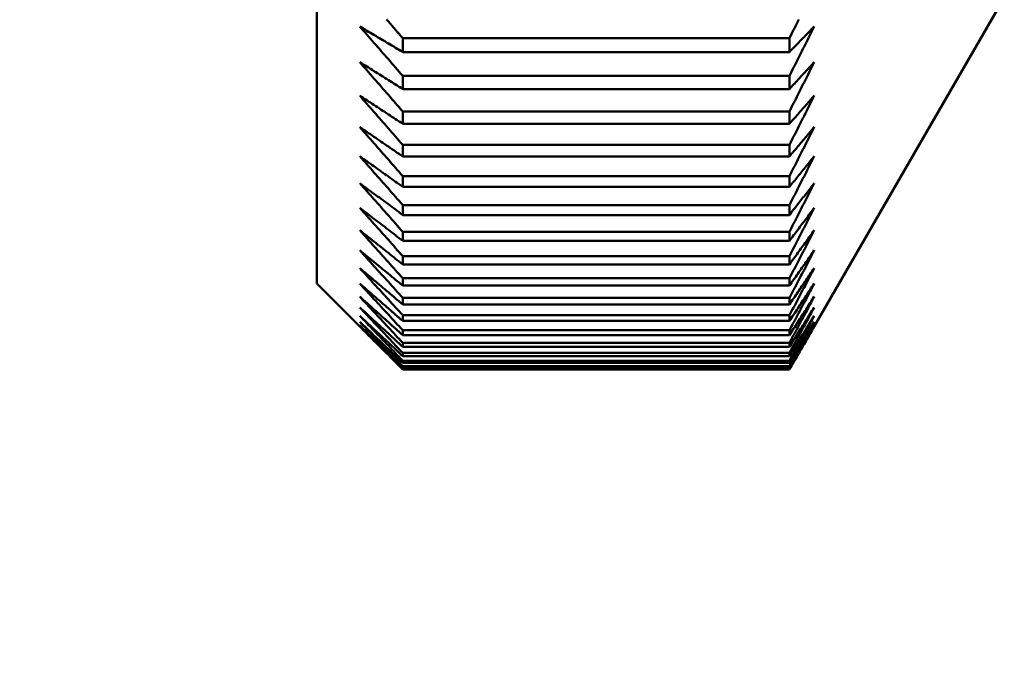
# Model space of a CAD drawing. Units: millimetres. Extents: x 0 to 105, y 0 to 149.
# Drawn here: x 62 to 64, y 51 to 52 of the extents above; entities that cross this region are included whole.
import ezdxf

# ---------------------------------------------------------------- set-up
doc = ezdxf.new("R2010")
doc.units = ezdxf.units.MM
doc.header["$LTSCALE"] = 0.5
doc.layers.add('Sichtbar (ISO)', color=7, linetype='Continuous', lineweight=50)
doc.layers.add('Symbol (ISO)', color=7, linetype='Continuous', lineweight=25)
doc.styles.add('Notiztext (DIN)', font='arial.ttf')
doc.dimstyles.new('Standard - Methode 2a (DIN)$7', dxfattribs={"dimscale": 0.5, "dimtxt": 2.5, "dimasz": 2.5, "dimexe": 3.175, "dimexo": 0.8, "dimgap": 0.8, "dimtad": 1, "dimtih": 1, "dimtoh": 1, "dimrnd": 1e-08, "dimtxsty": 'Notiztext (DIN)', "dimcen": 0.09, "dimdle": 10, "dimclrd": 256, "dimclre": 256, "dimclrt": 256, "dimazin": 2, "dimtfac": 1.4, "dimtmove": 0, "dimatfit": 3, "dimfxl": 1, "dimtolj": 1, "dimlwd": -1, "dimlwe": -1, "dimarcsym": 0})

msp = doc.modelspace()

# ---------------------------------------------------------------- linework, layer by layer
at = {"layer": 'Sichtbar (ISO)'}
for p, q in [((62.7619, 62.9298), (62.7619, 51.8298)), ((64.3619, 52.4958), (63.9196, 51.7298)), ((63.8619, 52.4015), (62.9619, 52.4015)), ((62.9619, 52.4015), (62.9619, 52.369)), ((63.8619, 52.4015), (63.8619, 52.369)), ((62.9619, 52.369), (63.8619, 52.369)), ((63.8619, 52.3136), (62.9619, 52.3136)), ((62.9619, 52.3136), (62.9619, 52.2829)), ((63.8619, 52.3136), (63.8619, 52.2829)), ((62.9619, 52.2829), (63.8619, 52.2829)), ((63.8619, 52.2306), (62.9619, 52.2306)), ((62.9619, 52.2306), (62.9619, 52.2018)), ((63.8619, 52.2306), (63.8619, 52.2018)), ((62.9619, 52.2018), (63.8619, 52.2018)), ((63.8619, 52.1528), (62.9619, 52.1528)), ((62.9619, 52.1528), (62.9619, 52.1259)), ((63.8619, 52.1528), (63.8619, 52.1259)), ((62.9619, 52.1259), (63.8619, 52.1259)), ((63.8619, 52.0801), (62.9619, 52.0801)), ((62.9619, 52.0801), (62.9619, 52.0551)), ((63.8619, 52.0801), (63.8619, 52.0551)), ((62.9619, 52.0551), (63.8619, 52.0551)), ((63.8619, 52.0127), (62.9619, 52.0127)), ((62.9619, 52.0127), (62.9619, 51.9895)), ((63.8619, 52.0127), (63.8619, 51.9895)), ((62.9619, 51.9895), (63.8619, 51.9895)), ((63.8619, 51.9505), (62.9619, 51.9505)), ((62.9619, 51.9505), (62.9619, 51.9293)), ((63.8619, 51.9505), (63.8619, 51.9293)), ((62.9619, 51.9293), (63.8619, 51.9293)), ((63.8619, 51.8937), (62.9619, 51.8937)), ((62.9619, 51.8937), (62.9619, 51.8745)), ((63.8619, 51.8937), (63.8619, 51.8745)), ((62.9619, 51.8745), (63.8619, 51.8745)), ((63.8619, 51.8423), (62.9619, 51.8423)), ((62.9619, 51.8423), (62.9619, 51.8251)), ((63.8619, 51.8423), (63.8619, 51.8251)), ((62.7619, 51.8298), (62.8619, 51.7298)), ((62.9619, 51.8251), (63.8619, 51.8251)), ((63.8619, 51.7964), (62.9619, 51.7964)), ((62.9619, 51.7964), (62.9619, 51.7811)), ((63.8619, 51.7964), (63.8619, 51.7811)), ((62.9619, 51.7811), (63.8619, 51.7811)), ((63.8619, 51.756), (62.9619, 51.756)), ((62.9619, 51.756), (62.9619, 51.7427)), ((62.9619, 51.7427), (63.8619, 51.7427)), ((63.8619, 51.756), (63.8619, 51.7427)), ((63.8619, 51.7212), (62.9619, 51.7212)), ((62.9619, 51.7212), (62.9619, 51.7099)), ((63.8619, 51.7212), (63.8619, 51.7099)), ((62.9619, 51.7099), (63.8619, 51.7099)), ((63.8619, 51.6919), (62.9619, 51.6919)), ((62.9619, 51.6919), (62.9619, 51.6827)), ((62.9619, 51.6827), (63.8619, 51.6827)), ((63.8619, 51.6919), (63.8619, 51.6827)), ((63.8619, 51.6682), (62.9619, 51.6682)), ((62.9619, 51.6682), (62.9619, 51.661)), ((62.9619, 51.661), (63.8619, 51.661)), ((63.8619, 51.6682), (63.8619, 51.661)), ((63.8619, 51.6502), (62.9619, 51.6502)), ((62.9619, 51.6502), (62.9619, 51.6451)), ((62.9619, 51.6451), (63.8619, 51.6451)), ((63.8619, 51.6378), (62.9619, 51.6378)), ((62.9619, 51.6378), (62.9619, 51.6347)), ((62.9619, 51.6347), (63.8619, 51.6347)), ((63.8619, 51.6311), (62.9619, 51.6311)), ((62.9619, 51.6311), (62.9619, 51.6301)), ((62.9619, 51.6301), (63.8619, 51.6301)), ((63.8619, 51.6502), (63.8619, 51.6451)), ((63.8619, 51.6378), (63.8619, 51.6347)), ((63.8619, 51.6311), (63.8619, 51.6301))]:
    msp.add_line(p, q, dxfattribs=at)
at = {"layer": 'Sichtbar (ISO)', "flags": 128}
for points in [[(62.9619, 52.4015), (62.9576, 52.4063), (62.9534, 52.4112), (62.9492, 52.416), (62.945, 52.4208), (62.9408, 52.4256), (62.9366, 52.4305), (62.9324, 52.4353), (62.9283, 52.4401), (62.9241, 52.4449)], [(63.8837, 52.4449), (63.8813, 52.4401), (63.8788, 52.4353), (63.8764, 52.4305), (63.874, 52.4257), (63.8716, 52.4208), (63.8692, 52.416), (63.8667, 52.4112), (63.8643, 52.4063), (63.8619, 52.4015)], [(62.9619, 52.3136), (62.9576, 52.3184), (62.9534, 52.3232), (62.9492, 52.3281), (62.945, 52.3329), (62.9408, 52.3377), (62.9366, 52.3425), (62.9324, 52.3474), (62.9283, 52.3522), (62.9241, 52.357), (62.9199, 52.3618), (62.9157, 52.3666), (62.9116, 52.3714), (62.9074, 52.3762), (62.9032, 52.381), (62.8991, 52.3858), (62.8949, 52.3905), (62.8908, 52.3953), (62.8866, 52.4001), (62.8825, 52.4049), (62.8784, 52.4096), (62.8742, 52.4144), (62.8701, 52.4192), (62.866, 52.4239), (62.8619, 52.4287)], [(62.8619, 52.4287), (62.866, 52.4262), (62.8701, 52.4238), (62.8742, 52.4213), (62.8784, 52.4188), (62.8825, 52.4163), (62.8866, 52.4139), (62.8908, 52.4114), (62.8949, 52.4089), (62.8991, 52.4064), (62.9032, 52.404), (62.9074, 52.4015), (62.9116, 52.399), (62.9157, 52.3965), (62.9199, 52.394), (62.9241, 52.3915), (62.9283, 52.389), (62.9324, 52.3865), (62.9366, 52.384), (62.9408, 52.3816), (62.945, 52.3791), (62.9492, 52.3766), (62.9534, 52.374), (62.9576, 52.3715), (62.9619, 52.369)], [(63.9196, 52.4287), (63.9172, 52.4239), (63.9148, 52.4192), (63.9124, 52.4144), (63.9101, 52.4096), (63.9077, 52.4049), (63.9053, 52.4001), (63.9029, 52.3953), (63.9005, 52.3905), (63.8981, 52.3858), (63.8957, 52.381), (63.8933, 52.3762), (63.8909, 52.3714), (63.8885, 52.3666), (63.8861, 52.3618), (63.8837, 52.357), (63.8813, 52.3522), (63.8788, 52.3474), (63.8764, 52.3425), (63.874, 52.3377), (63.8716, 52.3329), (63.8692, 52.3281), (63.8667, 52.3232), (63.8643, 52.3184), (63.8619, 52.3136)], [(63.8619, 52.369), (63.8643, 52.3715), (63.8667, 52.3741), (63.8692, 52.3766), (63.8716, 52.3791), (63.874, 52.3816), (63.8764, 52.3841), (63.8788, 52.3865), (63.8813, 52.389), (63.8837, 52.3915), (63.8861, 52.394), (63.8885, 52.3965), (63.8909, 52.399), (63.8933, 52.4015), (63.8957, 52.404), (63.8981, 52.4064), (63.9005, 52.4089), (63.9029, 52.4114), (63.9053, 52.4139), (63.9077, 52.4163), (63.9101, 52.4188), (63.9124, 52.4213), (63.9148, 52.4238), (63.9172, 52.4262), (63.9196, 52.4287)], [(62.9619, 52.2306), (62.9576, 52.2355), (62.9534, 52.2403), (62.9492, 52.2451), (62.945, 52.25), (62.9408, 52.2548), (62.9366, 52.2596), (62.9324, 52.2644), (62.9283, 52.2692), (62.9241, 52.274), (62.9199, 52.2788), (62.9157, 52.2836), (62.9116, 52.2884), (62.9074, 52.2932), (62.9032, 52.298), (62.8991, 52.3027), (62.8949, 52.3075), (62.8908, 52.3123), (62.8866, 52.3171), (62.8825, 52.3218), (62.8784, 52.3266), (62.8742, 52.3314), (62.8701, 52.3361), (62.866, 52.3409), (62.8619, 52.3456)], [(62.8619, 52.3456), (62.866, 52.343), (62.8701, 52.3404), (62.8742, 52.3378), (62.8784, 52.3353), (62.8825, 52.3327), (62.8866, 52.3301), (62.8908, 52.3275), (62.8949, 52.3248), (62.8991, 52.3222), (62.9032, 52.3196), (62.9074, 52.317), (62.9116, 52.3144), (62.9157, 52.3118), (62.9199, 52.3092), (62.9241, 52.3066), (62.9283, 52.3039), (62.9324, 52.3013), (62.9366, 52.2987), (62.9408, 52.2961), (62.945, 52.2934), (62.9492, 52.2908), (62.9534, 52.2882), (62.9576, 52.2856), (62.9619, 52.2829)], [(63.9196, 52.3456), (63.9172, 52.3409), (63.9148, 52.3361), (63.9124, 52.3314), (63.9101, 52.3266), (63.9077, 52.3218), (63.9053, 52.3171), (63.9029, 52.3123), (63.9005, 52.3075), (63.8981, 52.3028), (63.8957, 52.298), (63.8933, 52.2932), (63.8909, 52.2884), (63.8885, 52.2836), (63.8861, 52.2788), (63.8837, 52.274), (63.8813, 52.2692), (63.8788, 52.2644), (63.8764, 52.2596), (63.874, 52.2548), (63.8716, 52.25), (63.8692, 52.2451), (63.8667, 52.2403), (63.8643, 52.2355), (63.8619, 52.2306)], [(63.8619, 52.2829), (63.8643, 52.2856), (63.8667, 52.2882), (63.8692, 52.2908), (63.8716, 52.2935), (63.874, 52.2961), (63.8764, 52.2987), (63.8788, 52.3013), (63.8813, 52.304), (63.8837, 52.3066), (63.8861, 52.3092), (63.8885, 52.3118), (63.8909, 52.3144), (63.8933, 52.317), (63.8957, 52.3196), (63.8981, 52.3222), (63.9005, 52.3249), (63.9029, 52.3275), (63.9053, 52.3301), (63.9077, 52.3327), (63.9101, 52.3353), (63.9124, 52.3379), (63.9148, 52.3404), (63.9172, 52.343), (63.9196, 52.3456)], [(62.9619, 52.1528), (62.9576, 52.1576), (62.9534, 52.1624), (62.9492, 52.1673), (62.945, 52.1721), (62.9408, 52.1769), (62.9366, 52.1817), (62.9324, 52.1865), (62.9283, 52.1913), (62.9241, 52.1961), (62.9199, 52.2009), (62.9157, 52.2056), (62.9116, 52.2104), (62.9074, 52.2152), (62.9032, 52.22), (62.8991, 52.2248), (62.8949, 52.2295), (62.8908, 52.2343), (62.8866, 52.239), (62.8825, 52.2438), (62.8784, 52.2486), (62.8742, 52.2533), (62.8701, 52.2581), (62.866, 52.2628), (62.8619, 52.2675)], [(62.8619, 52.2675), (62.866, 52.2648), (62.8701, 52.2621), (62.8742, 52.2594), (62.8784, 52.2567), (62.8825, 52.2539), (62.8866, 52.2512), (62.8908, 52.2485), (62.8949, 52.2458), (62.8991, 52.243), (62.9032, 52.2403), (62.9074, 52.2376), (62.9116, 52.2348), (62.9157, 52.2321), (62.9199, 52.2294), (62.9241, 52.2266), (62.9283, 52.2239), (62.9324, 52.2211), (62.9366, 52.2184), (62.9408, 52.2156), (62.945, 52.2129), (62.9492, 52.2101), (62.9534, 52.2074), (62.9576, 52.2046), (62.9619, 52.2018)], [(63.9196, 52.2675), (63.9172, 52.2628), (63.9148, 52.2581), (63.9124, 52.2533), (63.9101, 52.2486), (63.9077, 52.2438), (63.9053, 52.2391), (63.9029, 52.2343), (63.9005, 52.2295), (63.8981, 52.2248), (63.8957, 52.22), (63.8933, 52.2152), (63.8909, 52.2104), (63.8885, 52.2057), (63.8861, 52.2009), (63.8837, 52.1961), (63.8813, 52.1913), (63.8788, 52.1865), (63.8764, 52.1817), (63.874, 52.1769), (63.8716, 52.1721), (63.8692, 52.1673), (63.8667, 52.1625), (63.8643, 52.1576), (63.8619, 52.1528)], [(63.8619, 52.2018), (63.8643, 52.2046), (63.8667, 52.2074), (63.8692, 52.2101), (63.8716, 52.2129), (63.874, 52.2156), (63.8764, 52.2184), (63.8788, 52.2211), (63.8813, 52.2239), (63.8837, 52.2266), (63.8861, 52.2294), (63.8885, 52.2321), (63.8909, 52.2348), (63.8933, 52.2376), (63.8957, 52.2403), (63.8981, 52.243), (63.9005, 52.2458), (63.9029, 52.2485), (63.9053, 52.2512), (63.9077, 52.254), (63.9101, 52.2567), (63.9124, 52.2594), (63.9148, 52.2621), (63.9172, 52.2648), (63.9196, 52.2675)], [(62.9619, 52.0801), (62.9576, 52.0849), (62.9534, 52.0897), (62.9492, 52.0945), (62.945, 52.0993), (62.9408, 52.1041), (62.9366, 52.1089), (62.9324, 52.1137), (62.9283, 52.1185), (62.9241, 52.1233), (62.9199, 52.128), (62.9157, 52.1328), (62.9116, 52.1376), (62.9074, 52.1423), (62.9032, 52.1471), (62.8991, 52.1518), (62.8949, 52.1566), (62.8908, 52.1614), (62.8866, 52.1661), (62.8825, 52.1708), (62.8784, 52.1756), (62.8742, 52.1803), (62.8701, 52.185), (62.866, 52.1898), (62.8619, 52.1945)], [(62.8619, 52.1945), (62.866, 52.1917), (62.8701, 52.1888), (62.8742, 52.186), (62.8784, 52.1831), (62.8825, 52.1803), (62.8866, 52.1775), (62.8908, 52.1746), (62.8949, 52.1718), (62.8991, 52.1689), (62.9032, 52.166), (62.9074, 52.1632), (62.9116, 52.1603), (62.9157, 52.1575), (62.9199, 52.1546), (62.9241, 52.1517), (62.9283, 52.1489), (62.9324, 52.146), (62.9366, 52.1431), (62.9408, 52.1403), (62.945, 52.1374), (62.9492, 52.1345), (62.9534, 52.1316), (62.9576, 52.1287), (62.9619, 52.1259)], [(63.9196, 52.1945), (63.9172, 52.1898), (63.9148, 52.1851), (63.9124, 52.1803), (63.9101, 52.1756), (63.9077, 52.1708), (63.9053, 52.1661), (63.9029, 52.1614), (63.9005, 52.1566), (63.8981, 52.1519), (63.8957, 52.1471), (63.8933, 52.1423), (63.8909, 52.1376), (63.8885, 52.1328), (63.8861, 52.128), (63.8837, 52.1233), (63.8813, 52.1185), (63.8788, 52.1137), (63.8764, 52.1089), (63.874, 52.1041), (63.8716, 52.0993), (63.8692, 52.0945), (63.8667, 52.0897), (63.8643, 52.0849), (63.8619, 52.0801)], [(63.8619, 52.1259), (63.8643, 52.1287), (63.8667, 52.1316), (63.8692, 52.1345), (63.8716, 52.1374), (63.874, 52.1403), (63.8764, 52.1431), (63.8788, 52.146), (63.8813, 52.1489), (63.8837, 52.1517), (63.8861, 52.1546), (63.8885, 52.1575), (63.8909, 52.1603), (63.8933, 52.1632), (63.8957, 52.1661), (63.8981, 52.1689), (63.9005, 52.1718), (63.9029, 52.1746), (63.9053, 52.1775), (63.9077, 52.1803), (63.9101, 52.1831), (63.9124, 52.186), (63.9148, 52.1888), (63.9172, 52.1917), (63.9196, 52.1945)], [(62.9619, 52.0127), (62.9576, 52.0175), (62.9534, 52.0222), (62.9492, 52.027), (62.945, 52.0318), (62.9408, 52.0366), (62.9366, 52.0413), (62.9324, 52.0461), (62.9283, 52.0509), (62.9241, 52.0556), (62.9199, 52.0604), (62.9157, 52.0651), (62.9116, 52.0699), (62.9074, 52.0746), (62.9032, 52.0794), (62.8991, 52.0841), (62.8949, 52.0888), (62.8908, 52.0936), (62.8866, 52.0983), (62.8825, 52.103), (62.8784, 52.1077), (62.8742, 52.1124), (62.8701, 52.1172), (62.866, 52.1219), (62.8619, 52.1266)], [(62.8619, 52.1266), (62.866, 52.1236), (62.8701, 52.1207), (62.8742, 52.1177), (62.8784, 52.1147), (62.8825, 52.1118), (62.8866, 52.1088), (62.8908, 52.1058), (62.8949, 52.1029), (62.8991, 52.0999), (62.9032, 52.0969), (62.9074, 52.094), (62.9116, 52.091), (62.9157, 52.088), (62.9199, 52.085), (62.9241, 52.082), (62.9283, 52.079), (62.9324, 52.0761), (62.9366, 52.0731), (62.9408, 52.0701), (62.945, 52.0671), (62.9492, 52.0641), (62.9534, 52.0611), (62.9576, 52.0581), (62.9619, 52.0551)], [(63.9196, 52.1266), (63.9172, 52.1219), (63.9148, 52.1172), (63.9124, 52.1125), (63.9101, 52.1077), (63.9077, 52.103), (63.9053, 52.0983), (63.9029, 52.0936), (63.9005, 52.0888), (63.8981, 52.0841), (63.8957, 52.0794), (63.8933, 52.0746), (63.8909, 52.0699), (63.8885, 52.0651), (63.8861, 52.0604), (63.8837, 52.0556), (63.8813, 52.0509), (63.8788, 52.0461), (63.8764, 52.0413), (63.874, 52.0366), (63.8716, 52.0318), (63.8692, 52.027), (63.8667, 52.0222), (63.8643, 52.0175), (63.8619, 52.0127)], [(63.8619, 52.0551), (63.8643, 52.0581), (63.8667, 52.0611), (63.8692, 52.0641), (63.8716, 52.0671), (63.874, 52.0701), (63.8764, 52.0731), (63.8788, 52.0761), (63.8813, 52.079), (63.8837, 52.082), (63.8861, 52.085), (63.8885, 52.088), (63.8909, 52.091), (63.8933, 52.094), (63.8957, 52.0969), (63.8981, 52.0999), (63.9005, 52.1029), (63.9029, 52.1059), (63.9053, 52.1088), (63.9077, 52.1118), (63.9101, 52.1147), (63.9124, 52.1177), (63.9148, 52.1207), (63.9172, 52.1236), (63.9196, 52.1266)], [(62.9619, 51.9505), (62.9576, 51.9553), (62.9534, 51.96), (62.9492, 51.9648), (62.945, 51.9695), (62.9408, 51.9743), (62.9366, 51.979), (62.9324, 51.9838), (62.9283, 51.9885), (62.9241, 51.9932), (62.9199, 51.998), (62.9157, 52.0027), (62.9116, 52.0074), (62.9074, 52.0121), (62.9032, 52.0169), (62.8991, 52.0216), (62.8949, 52.0263), (62.8908, 52.031), (62.8866, 52.0357), (62.8825, 52.0404), (62.8784, 52.0451), (62.8742, 52.0498), (62.8701, 52.0545), (62.866, 52.0592), (62.8619, 52.0638)], [(62.8619, 52.0638), (62.866, 52.0608), (62.8701, 52.0577), (62.8742, 52.0546), (62.8784, 52.0515), (62.8825, 52.0485), (62.8866, 52.0454), (62.8908, 52.0423), (62.8949, 52.0392), (62.8991, 52.0361), (62.9032, 52.033), (62.9074, 52.0299), (62.9116, 52.0268), (62.9157, 52.0237), (62.9199, 52.0206), (62.9241, 52.0175), (62.9283, 52.0144), (62.9324, 52.0113), (62.9366, 52.0082), (62.9408, 52.0051), (62.945, 52.002), (62.9492, 51.9989), (62.9534, 51.9958), (62.9576, 51.9926), (62.9619, 51.9895)], [(63.9196, 52.0638), (63.9172, 52.0592), (63.9148, 52.0545), (63.9124, 52.0498), (63.9101, 52.0451), (63.9077, 52.0404), (63.9053, 52.0357), (63.9029, 52.031), (63.9005, 52.0263), (63.8981, 52.0216), (63.8957, 52.0169), (63.8933, 52.0122), (63.8909, 52.0074), (63.8885, 52.0027), (63.8861, 51.998), (63.8837, 51.9933), (63.8813, 51.9885), (63.8788, 51.9838), (63.8764, 51.979), (63.874, 51.9743), (63.8716, 51.9696), (63.8692, 51.9648), (63.8667, 51.96), (63.8643, 51.9553), (63.8619, 51.9505)], [(63.8619, 51.9895), (63.8643, 51.9926), (63.8667, 51.9958), (63.8692, 51.9989), (63.8716, 52.002), (63.874, 52.0051), (63.8764, 52.0082), (63.8788, 52.0113), (63.8813, 52.0144), (63.8837, 52.0176), (63.8861, 52.0207), (63.8885, 52.0238), (63.8909, 52.0269), (63.8933, 52.0299), (63.8957, 52.033), (63.8981, 52.0361), (63.9005, 52.0392), (63.9029, 52.0423), (63.9053, 52.0454), (63.9077, 52.0485), (63.9101, 52.0515), (63.9124, 52.0546), (63.9148, 52.0577), (63.9172, 52.0608), (63.9196, 52.0638)], [(62.9619, 51.8937), (62.9576, 51.8985), (62.9534, 51.9032), (62.9492, 51.9079), (62.945, 51.9126), (62.9408, 51.9174), (62.9366, 51.9221), (62.9324, 51.9268), (62.9283, 51.9315), (62.9241, 51.9362), (62.9199, 51.9409), (62.9157, 51.9456), (62.9116, 51.9503), (62.9074, 51.955), (62.9032, 51.9597), (62.8991, 51.9643), (62.8949, 51.969), (62.8908, 51.9737), (62.8866, 51.9784), (62.8825, 51.983), (62.8784, 51.9877), (62.8742, 51.9924), (62.8701, 51.997), (62.866, 52.0017), (62.8619, 52.0063)], [(62.8619, 52.0063), (62.866, 52.0032), (62.8701, 52), (62.8742, 51.9968), (62.8784, 51.9936), (62.8825, 51.9904), (62.8866, 51.9872), (62.8908, 51.984), (62.8949, 51.9808), (62.8991, 51.9776), (62.9032, 51.9744), (62.9074, 51.9712), (62.9116, 51.968), (62.9157, 51.9648), (62.9199, 51.9616), (62.9241, 51.9584), (62.9283, 51.9551), (62.9324, 51.9519), (62.9366, 51.9487), (62.9408, 51.9455), (62.945, 51.9422), (62.9492, 51.939), (62.9534, 51.9358), (62.9576, 51.9325), (62.9619, 51.9293)], [(63.9196, 52.0063), (63.9172, 52.0017), (63.9148, 51.997), (63.9124, 51.9924), (63.9101, 51.9877), (63.9077, 51.9831), (63.9053, 51.9784), (63.9029, 51.9737), (63.9005, 51.969), (63.8981, 51.9644), (63.8957, 51.9597), (63.8933, 51.955), (63.8909, 51.9503), (63.8885, 51.9456), (63.8861, 51.9409), (63.8837, 51.9362), (63.8813, 51.9315), (63.8788, 51.9268), (63.8764, 51.9221), (63.874, 51.9174), (63.8716, 51.9126), (63.8692, 51.9079), (63.8667, 51.9032), (63.8643, 51.8985), (63.8619, 51.8937)], [(63.8619, 51.9293), (63.8643, 51.9325), (63.8667, 51.9358), (63.8692, 51.939), (63.8716, 51.9422), (63.874, 51.9455), (63.8764, 51.9487), (63.8788, 51.9519), (63.8813, 51.9551), (63.8837, 51.9584), (63.8861, 51.9616), (63.8885, 51.9648), (63.8909, 51.968), (63.8933, 51.9712), (63.8957, 51.9744), (63.8981, 51.9776), (63.9005, 51.9808), (63.9029, 51.984), (63.9053, 51.9872), (63.9077, 51.9904), (63.9101, 51.9936), (63.9124, 51.9968), (63.9148, 52), (63.9172, 52.0032), (63.9196, 52.0063)], [(62.9619, 51.8423), (62.9576, 51.847), (62.9534, 51.8517), (62.9492, 51.8564), (62.945, 51.8611), (62.9408, 51.8658), (62.9366, 51.8705), (62.9324, 51.8752), (62.9283, 51.8798), (62.9241, 51.8845), (62.9199, 51.8892), (62.9157, 51.8938), (62.9116, 51.8985), (62.9074, 51.9032), (62.9032, 51.9078), (62.8991, 51.9125), (62.8949, 51.9171), (62.8908, 51.9217), (62.8866, 51.9264), (62.8825, 51.931), (62.8784, 51.9357), (62.8742, 51.9403), (62.8701, 51.9449), (62.866, 51.9495), (62.8619, 51.9542)], [(62.8619, 51.9542), (62.866, 51.9509), (62.8701, 51.9476), (62.8742, 51.9443), (62.8784, 51.941), (62.8825, 51.9377), (62.8866, 51.9344), (62.8908, 51.9311), (62.8949, 51.9277), (62.8991, 51.9244), (62.9032, 51.9211), (62.9074, 51.9178), (62.9116, 51.9145), (62.9157, 51.9112), (62.9199, 51.9078), (62.9241, 51.9045), (62.9283, 51.9012), (62.9324, 51.8979), (62.9366, 51.8945), (62.9408, 51.8912), (62.945, 51.8878), (62.9492, 51.8845), (62.9534, 51.8812), (62.9576, 51.8778), (62.9619, 51.8745)], [(63.9196, 51.9542), (63.9172, 51.9495), (63.9148, 51.9449), (63.9124, 51.9403), (63.9101, 51.9357), (63.9077, 51.931), (63.9053, 51.9264), (63.9029, 51.9218), (63.9005, 51.9171), (63.8981, 51.9125), (63.8957, 51.9078), (63.8933, 51.9032), (63.8909, 51.8985), (63.8885, 51.8938), (63.8861, 51.8892), (63.8837, 51.8845), (63.8813, 51.8798), (63.8788, 51.8752), (63.8764, 51.8705), (63.874, 51.8658), (63.8716, 51.8611), (63.8692, 51.8564), (63.8667, 51.8517), (63.8643, 51.847), (63.8619, 51.8423)], [(63.8619, 51.8745), (63.8643, 51.8778), (63.8667, 51.8812), (63.8692, 51.8845), (63.8716, 51.8878), (63.874, 51.8912), (63.8764, 51.8945), (63.8788, 51.8979), (63.8813, 51.9012), (63.8837, 51.9045), (63.8861, 51.9078), (63.8885, 51.9112), (63.8909, 51.9145), (63.8933, 51.9178), (63.8957, 51.9211), (63.8981, 51.9244), (63.9005, 51.9278), (63.9029, 51.9311), (63.9053, 51.9344), (63.9077, 51.9377), (63.9101, 51.941), (63.9124, 51.9443), (63.9148, 51.9476), (63.9172, 51.9509), (63.9196, 51.9542)], [(62.9619, 51.7964), (62.9576, 51.8011), (62.9534, 51.8057), (62.9492, 51.8104), (62.945, 51.815), (62.9408, 51.8197), (62.9366, 51.8243), (62.9324, 51.829), (62.9283, 51.8336), (62.9241, 51.8382), (62.9199, 51.8429), (62.9157, 51.8475), (62.9116, 51.8521), (62.9074, 51.8567), (62.9032, 51.8614), (62.8991, 51.866), (62.8949, 51.8706), (62.8908, 51.8752), (62.8866, 51.8798), (62.8825, 51.8844), (62.8784, 51.889), (62.8742, 51.8936), (62.8701, 51.8982), (62.866, 51.9027), (62.8619, 51.9073)], [(62.8619, 51.9073), (62.866, 51.9039), (62.8701, 51.9005), (62.8742, 51.8971), (62.8784, 51.8937), (62.8825, 51.8903), (62.8866, 51.8869), (62.8908, 51.8835), (62.8949, 51.8801), (62.8991, 51.8766), (62.9032, 51.8732), (62.9074, 51.8698), (62.9116, 51.8664), (62.9157, 51.8629), (62.9199, 51.8595), (62.9241, 51.8561), (62.9283, 51.8526), (62.9324, 51.8492), (62.9366, 51.8458), (62.9408, 51.8423), (62.945, 51.8389), (62.9492, 51.8354), (62.9534, 51.832), (62.9576, 51.8285), (62.9619, 51.8251)], [(63.9196, 51.9073), (63.9172, 51.9027), (63.9148, 51.8982), (63.9124, 51.8936), (63.9101, 51.889), (63.9077, 51.8844), (63.9053, 51.8798), (63.9029, 51.8752), (63.9005, 51.8706), (63.8981, 51.866), (63.8957, 51.8614), (63.8933, 51.8567), (63.8909, 51.8521), (63.8885, 51.8475), (63.8861, 51.8429), (63.8837, 51.8383), (63.8813, 51.8336), (63.8788, 51.829), (63.8764, 51.8243), (63.874, 51.8197), (63.8716, 51.815), (63.8692, 51.8104), (63.8667, 51.8057), (63.8643, 51.8011), (63.8619, 51.7964)], [(63.8619, 51.8251), (63.8643, 51.8285), (63.8667, 51.832), (63.8692, 51.8354), (63.8716, 51.8389), (63.874, 51.8423), (63.8764, 51.8458), (63.8788, 51.8492), (63.8813, 51.8526), (63.8837, 51.8561), (63.8861, 51.8595), (63.8885, 51.8629), (63.8909, 51.8664), (63.8933, 51.8698), (63.8957, 51.8732), (63.8981, 51.8766), (63.9005, 51.8801), (63.9029, 51.8835), (63.9053, 51.8869), (63.9077, 51.8903), (63.9101, 51.8937), (63.9124, 51.8971), (63.9148, 51.9005), (63.9172, 51.9039), (63.9196, 51.9073)], [(62.9619, 51.756), (62.9576, 51.7606), (62.9534, 51.7652), (62.9492, 51.7699), (62.945, 51.7745), (62.9408, 51.7791), (62.9366, 51.7837), (62.9324, 51.7883), (62.9283, 51.7929), (62.9241, 51.7974), (62.9199, 51.802), (62.9157, 51.8066), (62.9116, 51.8112), (62.9074, 51.8158), (62.9032, 51.8203), (62.8991, 51.8249), (62.8949, 51.8295), (62.8908, 51.834), (62.8866, 51.8386), (62.8825, 51.8432), (62.8784, 51.8477), (62.8742, 51.8523), (62.8701, 51.8568), (62.866, 51.8613), (62.8619, 51.8659)], [(62.8619, 51.8659), (62.866, 51.8624), (62.8701, 51.8589), (62.8742, 51.8554), (62.8784, 51.8519), (62.8825, 51.8484), (62.8866, 51.8448), (62.8908, 51.8413), (62.8949, 51.8378), (62.8991, 51.8343), (62.9032, 51.8308), (62.9074, 51.8272), (62.9116, 51.8237), (62.9157, 51.8202), (62.9199, 51.8166), (62.9241, 51.8131), (62.9283, 51.8096), (62.9324, 51.806), (62.9366, 51.8025), (62.9408, 51.7989), (62.945, 51.7954), (62.9492, 51.7918), (62.9534, 51.7883), (62.9576, 51.7847), (62.9619, 51.7811)], [(63.9196, 51.8659), (63.9172, 51.8613), (63.9148, 51.8568), (63.9124, 51.8523), (63.9101, 51.8477), (63.9077, 51.8432), (63.9053, 51.8386), (63.9029, 51.834), (63.9005, 51.8295), (63.8981, 51.8249), (63.8957, 51.8204), (63.8933, 51.8158), (63.8909, 51.8112), (63.8885, 51.8066), (63.8861, 51.802), (63.8837, 51.7975), (63.8813, 51.7929), (63.8788, 51.7883), (63.8764, 51.7837), (63.874, 51.7791), (63.8716, 51.7745), (63.8692, 51.7699), (63.8667, 51.7653), (63.8643, 51.7606), (63.8619, 51.756)], [(63.8619, 51.7811), (63.8643, 51.7847), (63.8667, 51.7883), (63.8692, 51.7918), (63.8716, 51.7954), (63.874, 51.7989), (63.8764, 51.8025), (63.8788, 51.806), (63.8813, 51.8096), (63.8837, 51.8131), (63.8861, 51.8166), (63.8885, 51.8202), (63.8909, 51.8237), (63.8933, 51.8272), (63.8957, 51.8308), (63.8981, 51.8343), (63.9005, 51.8378), (63.9029, 51.8413), (63.9053, 51.8448), (63.9077, 51.8484), (63.9101, 51.8519), (63.9124, 51.8554), (63.9148, 51.8589), (63.9172, 51.8624), (63.9196, 51.8659)], [(62.9619, 51.7212), (62.9576, 51.7257), (62.9534, 51.7303), (62.9492, 51.7349), (62.945, 51.7394), (62.9408, 51.744), (62.9366, 51.7485), (62.9324, 51.7531), (62.9283, 51.7576), (62.9241, 51.7622), (62.9199, 51.7667), (62.9157, 51.7712), (62.9116, 51.7758), (62.9074, 51.7803), (62.9032, 51.7848), (62.8991, 51.7893), (62.8949, 51.7939), (62.8908, 51.7984), (62.8866, 51.8029), (62.8825, 51.8074), (62.8784, 51.8119), (62.8742, 51.8164), (62.8701, 51.8209), (62.866, 51.8254), (62.8619, 51.8299)], [(62.8619, 51.8299), (62.866, 51.8263), (62.8701, 51.8227), (62.8742, 51.8191), (62.8784, 51.8155), (62.8825, 51.8119), (62.8866, 51.8082), (62.8908, 51.8046), (62.8949, 51.801), (62.8991, 51.7974), (62.9032, 51.7938), (62.9074, 51.7901), (62.9116, 51.7865), (62.9157, 51.7829), (62.9199, 51.7792), (62.9241, 51.7756), (62.9283, 51.772), (62.9324, 51.7683), (62.9366, 51.7647), (62.9408, 51.761), (62.945, 51.7574), (62.9492, 51.7537), (62.9534, 51.7501), (62.9576, 51.7464), (62.9619, 51.7427)], [(63.9196, 51.8299), (63.9172, 51.8254), (63.9148, 51.8209), (63.9124, 51.8164), (63.9101, 51.8119), (63.9077, 51.8074), (63.9053, 51.8029), (63.9029, 51.7984), (63.9005, 51.7939), (63.8981, 51.7894), (63.8957, 51.7848), (63.8933, 51.7803), (63.8909, 51.7758), (63.8885, 51.7712), (63.8861, 51.7667), (63.8837, 51.7622), (63.8813, 51.7576), (63.8788, 51.7531), (63.8764, 51.7485), (63.874, 51.744), (63.8716, 51.7394), (63.8692, 51.7349), (63.8667, 51.7303), (63.8643, 51.7257), (63.8619, 51.7212)], [(63.8619, 51.7427), (63.8643, 51.7464), (63.8667, 51.7501), (63.8692, 51.7537), (63.8716, 51.7574), (63.874, 51.761), (63.8764, 51.7647), (63.8788, 51.7683), (63.8813, 51.772), (63.8837, 51.7756), (63.8861, 51.7792), (63.8885, 51.7829), (63.8909, 51.7865), (63.8933, 51.7901), (63.8957, 51.7938), (63.8981, 51.7974), (63.9005, 51.801), (63.9029, 51.8046), (63.9053, 51.8083), (63.9077, 51.8119), (63.9101, 51.8155), (63.9124, 51.8191), (63.9148, 51.8227), (63.9172, 51.8263), (63.9196, 51.8299)], [(62.9619, 51.6919), (62.9576, 51.6964), (62.9534, 51.7009), (62.9492, 51.7054), (62.945, 51.7099), (62.9408, 51.7144), (62.9366, 51.7189), (62.9324, 51.7234), (62.9283, 51.7279), (62.9241, 51.7324), (62.9199, 51.7369), (62.9157, 51.7414), (62.9116, 51.7459), (62.9074, 51.7503), (62.9032, 51.7548), (62.8991, 51.7593), (62.8949, 51.7638), (62.8908, 51.7682), (62.8866, 51.7727), (62.8825, 51.7771), (62.8784, 51.7816), (62.8742, 51.786), (62.8701, 51.7905), (62.866, 51.7949), (62.8619, 51.7994)], [(62.8619, 51.7994), (62.866, 51.7957), (62.8701, 51.792), (62.8742, 51.7883), (62.8784, 51.7846), (62.8825, 51.7809), (62.8866, 51.7772), (62.8908, 51.7734), (62.8949, 51.7697), (62.8991, 51.766), (62.9032, 51.7623), (62.9074, 51.7586), (62.9116, 51.7548), (62.9157, 51.7511), (62.9199, 51.7474), (62.9241, 51.7436), (62.9283, 51.7399), (62.9324, 51.7362), (62.9366, 51.7324), (62.9408, 51.7287), (62.945, 51.7249), (62.9492, 51.7212), (62.9534, 51.7174), (62.9576, 51.7137), (62.9619, 51.7099)], [(63.9196, 51.7994), (63.9172, 51.7949), (63.9148, 51.7905), (63.9124, 51.786), (63.9101, 51.7816), (63.9077, 51.7771), (63.9053, 51.7727), (63.9029, 51.7682), (63.9005, 51.7638), (63.8981, 51.7593), (63.8957, 51.7548), (63.8933, 51.7504), (63.8909, 51.7459), (63.8885, 51.7414), (63.8861, 51.7369), (63.8837, 51.7324), (63.8813, 51.7279), (63.8788, 51.7234), (63.8764, 51.7189), (63.874, 51.7144), (63.8716, 51.7099), (63.8692, 51.7054), (63.8667, 51.7009), (63.8643, 51.6964), (63.8619, 51.6919)], [(63.8619, 51.7099), (63.8643, 51.7137), (63.8667, 51.7174), (63.8692, 51.7212), (63.8716, 51.7249), (63.874, 51.7287), (63.8764, 51.7324), (63.8788, 51.7362), (63.8813, 51.7399), (63.8837, 51.7436), (63.8861, 51.7474), (63.8885, 51.7511), (63.8909, 51.7548), (63.8933, 51.7586), (63.8957, 51.7623), (63.8981, 51.766), (63.9005, 51.7697), (63.9029, 51.7734), (63.9053, 51.7772), (63.9077, 51.7809), (63.9101, 51.7846), (63.9124, 51.7883), (63.9148, 51.792), (63.9172, 51.7957), (63.9196, 51.7994)], [(62.9619, 51.6682), (62.9576, 51.6727), (62.9534, 51.6771), (62.9492, 51.6816), (62.945, 51.686), (62.9408, 51.6905), (62.9366, 51.6949), (62.9324, 51.6994), (62.9283, 51.7038), (62.9241, 51.7082), (62.9199, 51.7127), (62.9157, 51.7171), (62.9116, 51.7215), (62.9074, 51.726), (62.9032, 51.7304), (62.8991, 51.7348), (62.8949, 51.7392), (62.8908, 51.7436), (62.8866, 51.748), (62.8825, 51.7524), (62.8784, 51.7568), (62.8742, 51.7612), (62.8701, 51.7656), (62.866, 51.77), (62.8619, 51.7744)], [(62.8619, 51.7744), (62.866, 51.7706), (62.8701, 51.7668), (62.8742, 51.763), (62.8784, 51.7592), (62.8825, 51.7554), (62.8866, 51.7516), (62.8908, 51.7478), (62.8949, 51.744), (62.8991, 51.7402), (62.9032, 51.7364), (62.9074, 51.7325), (62.9116, 51.7287), (62.9157, 51.7249), (62.9199, 51.7211), (62.9241, 51.7172), (62.9283, 51.7134), (62.9324, 51.7096), (62.9366, 51.7057), (62.9408, 51.7019), (62.945, 51.6981), (62.9492, 51.6942), (62.9534, 51.6904), (62.9576, 51.6865), (62.9619, 51.6827)], [(63.9196, 51.7744), (63.9172, 51.77), (63.9148, 51.7656), (63.9124, 51.7612), (63.9101, 51.7568), (63.9077, 51.7524), (63.9053, 51.748), (63.9029, 51.7436), (63.9005, 51.7392), (63.8981, 51.7348), (63.8957, 51.7304), (63.8933, 51.726), (63.8909, 51.7215), (63.8885, 51.7171), (63.8861, 51.7127), (63.8837, 51.7083), (63.8813, 51.7038), (63.8788, 51.6994), (63.8764, 51.6949), (63.874, 51.6905), (63.8716, 51.6861), (63.8692, 51.6816), (63.8667, 51.6771), (63.8643, 51.6727), (63.8619, 51.6682)], [(63.8619, 51.6827), (63.8643, 51.6865), (63.8667, 51.6904), (63.8692, 51.6942), (63.8716, 51.6981), (63.874, 51.7019), (63.8764, 51.7057), (63.8788, 51.7096), (63.8813, 51.7134), (63.8837, 51.7172), (63.8861, 51.7211), (63.8885, 51.7249), (63.8909, 51.7287), (63.8933, 51.7325), (63.8957, 51.7364), (63.8981, 51.7402), (63.9005, 51.744), (63.9029, 51.7478), (63.9053, 51.7516), (63.9077, 51.7554), (63.9101, 51.7592), (63.9124, 51.763), (63.9148, 51.7668), (63.9172, 51.7706), (63.9196, 51.7744)], [(62.9619, 51.6502), (62.9576, 51.6546), (62.9534, 51.659), (62.9492, 51.6634), (62.945, 51.6678), (62.9408, 51.6722), (62.9366, 51.6765), (62.9324, 51.6809), (62.9283, 51.6853), (62.9241, 51.6897), (62.9199, 51.694), (62.9157, 51.6984), (62.9116, 51.7028), (62.9074, 51.7071), (62.9032, 51.7115), (62.8991, 51.7158), (62.8949, 51.7202), (62.8908, 51.7245), (62.8866, 51.7289), (62.8825, 51.7332), (62.8784, 51.7376), (62.8742, 51.7419), (62.8701, 51.7462), (62.866, 51.7506), (62.8619, 51.7549)], [(62.8619, 51.7549), (62.866, 51.751), (62.8701, 51.7471), (62.8742, 51.7432), (62.8784, 51.7394), (62.8825, 51.7355), (62.8866, 51.7316), (62.8908, 51.7277), (62.8949, 51.7238), (62.8991, 51.7199), (62.9032, 51.716), (62.9074, 51.7121), (62.9116, 51.7082), (62.9157, 51.7043), (62.9199, 51.7003), (62.9241, 51.6964), (62.9283, 51.6925), (62.9324, 51.6886), (62.9366, 51.6847), (62.9408, 51.6807), (62.945, 51.6768), (62.9492, 51.6729), (62.9534, 51.6689), (62.9576, 51.665), (62.9619, 51.661)], [(63.9196, 51.7549), (63.9172, 51.7506), (63.9148, 51.7462), (63.9124, 51.7419), (63.9101, 51.7376), (63.9077, 51.7332), (63.9053, 51.7289), (63.9029, 51.7246), (63.9005, 51.7202), (63.8981, 51.7159), (63.8957, 51.7115), (63.8933, 51.7071), (63.8909, 51.7028), (63.8885, 51.6984), (63.8861, 51.6941), (63.8837, 51.6897), (63.8813, 51.6853), (63.8788, 51.6809), (63.8764, 51.6766), (63.874, 51.6722), (63.8716, 51.6678), (63.8692, 51.6634), (63.8667, 51.659), (63.8643, 51.6546), (63.8619, 51.6502)], [(63.8619, 51.661), (63.8643, 51.665), (63.8667, 51.6689), (63.8692, 51.6729), (63.8716, 51.6768), (63.874, 51.6807), (63.8764, 51.6847), (63.8788, 51.6886), (63.8813, 51.6925), (63.8837, 51.6964), (63.8861, 51.7004), (63.8885, 51.7043), (63.8909, 51.7082), (63.8933, 51.7121), (63.8957, 51.716), (63.8981, 51.7199), (63.9005, 51.7238), (63.9029, 51.7277), (63.9053, 51.7316), (63.9077, 51.7355), (63.9101, 51.7394), (63.9124, 51.7433), (63.9148, 51.7471), (63.9172, 51.751), (63.9196, 51.7549)], [(62.9619, 51.6378), (62.9576, 51.6422), (62.9534, 51.6465), (62.9492, 51.6508), (62.945, 51.6551), (62.9408, 51.6595), (62.9366, 51.6638), (62.9324, 51.6681), (62.9283, 51.6724), (62.9241, 51.6767), (62.9199, 51.681), (62.9157, 51.6853), (62.9116, 51.6896), (62.9074, 51.6939), (62.9032, 51.6982), (62.8991, 51.7025), (62.8949, 51.7068), (62.8908, 51.7111), (62.8866, 51.7154), (62.8825, 51.7196), (62.8784, 51.7239), (62.8742, 51.7282), (62.8701, 51.7324), (62.866, 51.7367), (62.8619, 51.741)], [(62.8619, 51.741), (62.866, 51.737), (62.8701, 51.733), (62.8742, 51.7291), (62.8784, 51.7251), (62.8825, 51.7211), (62.8866, 51.7171), (62.8908, 51.7132), (62.8949, 51.7092), (62.8991, 51.7052), (62.9032, 51.7012), (62.9074, 51.6972), (62.9116, 51.6932), (62.9157, 51.6892), (62.9199, 51.6852), (62.9241, 51.6812), (62.9283, 51.6772), (62.9324, 51.6732), (62.9366, 51.6692), (62.9408, 51.6652), (62.945, 51.6612), (62.9492, 51.6571), (62.9534, 51.6531), (62.9576, 51.6491), (62.9619, 51.6451)], [(62.8619, 51.7326), (62.866, 51.7286), (62.8701, 51.7245), (62.8742, 51.7205), (62.8784, 51.7164), (62.8825, 51.7124), (62.8866, 51.7083), (62.8908, 51.7042), (62.8949, 51.7002), (62.8991, 51.6961), (62.9032, 51.692), (62.9074, 51.688), (62.9116, 51.6839), (62.9157, 51.6798), (62.9199, 51.6757), (62.9241, 51.6716), (62.9283, 51.6676), (62.9324, 51.6635), (62.9366, 51.6594), (62.9408, 51.6553), (62.945, 51.6512), (62.9492, 51.6471), (62.9534, 51.643), (62.9576, 51.6389), (62.9619, 51.6347)], [(62.9619, 51.6311), (62.9576, 51.6354), (62.9534, 51.6397), (62.9492, 51.6439), (62.945, 51.6482), (62.9408, 51.6524), (62.9366, 51.6567), (62.9324, 51.6609), (62.9283, 51.6652), (62.9241, 51.6694), (62.9199, 51.6736), (62.9157, 51.6779), (62.9116, 51.6821), (62.9074, 51.6863), (62.9032, 51.6905), (62.8991, 51.6948), (62.8949, 51.699), (62.8908, 51.7032), (62.8866, 51.7074), (62.8825, 51.7116), (62.8784, 51.7158), (62.8742, 51.72), (62.8701, 51.7242), (62.866, 51.7284), (62.8619, 51.7326)], [(62.8619, 51.7298), (62.866, 51.7257), (62.8701, 51.7216), (62.8742, 51.7174), (62.8784, 51.7133), (62.8825, 51.7092), (62.8866, 51.7051), (62.8908, 51.7009), (62.8949, 51.6968), (62.8991, 51.6926), (62.9032, 51.6885), (62.9074, 51.6843), (62.9116, 51.6802), (62.9157, 51.676), (62.9199, 51.6719), (62.9241, 51.6677), (62.9283, 51.6635), (62.9324, 51.6594), (62.9366, 51.6552), (62.9408, 51.651), (62.945, 51.6468), (62.9492, 51.6427), (62.9534, 51.6385), (62.9576, 51.6343), (62.9619, 51.6301)], [(63.9196, 51.741), (63.9172, 51.7367), (63.9148, 51.7324), (63.9124, 51.7282), (63.9101, 51.7239), (63.9077, 51.7196), (63.9053, 51.7154), (63.9029, 51.7111), (63.9005, 51.7068), (63.8981, 51.7025), (63.8957, 51.6982), (63.8933, 51.6939), (63.8909, 51.6896), (63.8885, 51.6853), (63.8861, 51.681), (63.8837, 51.6767), (63.8813, 51.6724), (63.8788, 51.6681), (63.8764, 51.6638), (63.874, 51.6595), (63.8716, 51.6552), (63.8692, 51.6508), (63.8667, 51.6465), (63.8643, 51.6422), (63.8619, 51.6378)], [(63.8619, 51.6451), (63.8643, 51.6491), (63.8667, 51.6531), (63.8692, 51.6571), (63.8716, 51.6612), (63.874, 51.6652), (63.8764, 51.6692), (63.8788, 51.6732), (63.8813, 51.6772), (63.8837, 51.6812), (63.8861, 51.6852), (63.8885, 51.6892), (63.8909, 51.6932), (63.8933, 51.6972), (63.8957, 51.7012), (63.8981, 51.7052), (63.9005, 51.7092), (63.9029, 51.7132), (63.9053, 51.7172), (63.9077, 51.7211), (63.9101, 51.7251), (63.9124, 51.7291), (63.9148, 51.733), (63.9172, 51.737), (63.9196, 51.741)], [(63.8619, 51.6347), (63.8643, 51.6389), (63.8667, 51.643), (63.8692, 51.6471), (63.8716, 51.6512), (63.874, 51.6553), (63.8764, 51.6594), (63.8788, 51.6635), (63.8813, 51.6676), (63.8837, 51.6717), (63.8861, 51.6757), (63.8885, 51.6798), (63.8909, 51.6839), (63.8933, 51.688), (63.8957, 51.692), (63.8981, 51.6961), (63.9005, 51.7002), (63.9029, 51.7042), (63.9053, 51.7083), (63.9077, 51.7124), (63.9101, 51.7164), (63.9124, 51.7205), (63.9148, 51.7245), (63.9172, 51.7286), (63.9196, 51.7326)], [(63.9196, 51.7326), (63.9172, 51.7284), (63.9148, 51.7242), (63.9124, 51.72), (63.9101, 51.7158), (63.9077, 51.7116), (63.9053, 51.7074), (63.9029, 51.7032), (63.9005, 51.699), (63.8981, 51.6948), (63.8957, 51.6906), (63.8933, 51.6863), (63.8909, 51.6821), (63.8885, 51.6779), (63.8861, 51.6736), (63.8837, 51.6694), (63.8813, 51.6652), (63.8788, 51.6609), (63.8764, 51.6567), (63.874, 51.6524), (63.8716, 51.6482), (63.8692, 51.6439), (63.8667, 51.6397), (63.8643, 51.6354), (63.8619, 51.6311)], [(63.8619, 51.6301), (63.8643, 51.6343), (63.8667, 51.6385), (63.8692, 51.6427), (63.8716, 51.6469), (63.874, 51.651), (63.8764, 51.6552), (63.8788, 51.6594), (63.8813, 51.6635), (63.8837, 51.6677), (63.8861, 51.6719), (63.8885, 51.676), (63.8909, 51.6802), (63.8933, 51.6843), (63.8957, 51.6885), (63.8981, 51.6926), (63.9005, 51.6968), (63.9029, 51.7009), (63.9053, 51.7051), (63.9077, 51.7092), (63.9101, 51.7133), (63.9124, 51.7175), (63.9148, 51.7216), (63.9172, 51.7257), (63.9196, 51.7298)]]:
    msp.add_lwpolyline(points, dxfattribs=at)

# ---------------------------------------------------------------- leaders
at = {"layer": 'Symbol (ISO)', "annotation_type": 0, "has_hookline": 1, "hookline_direction": 0, "text_width": 8.5744}
msp.add_leader([(43.5978, 53.8472), (54.2576, 46.1747), (55.5076, 46.1747)], dimstyle='Standard - Methode 2a (DIN)$7', override={"dimasz": 2.5, "dimgap": 0, "dimtad": 1, "dimldrblk": 'DotSmall'}, dxfattribs=at)

doc.saveas('drawing.dxf')
